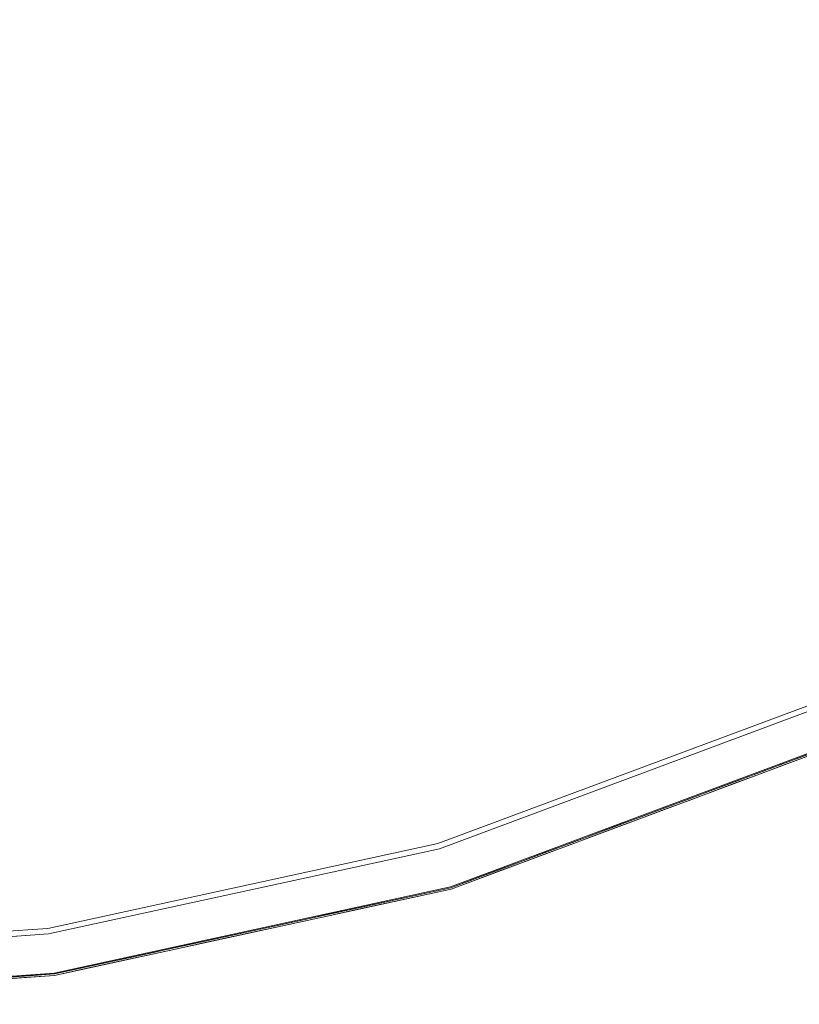
# Model space of a CAD drawing. Units: inches. Extents: x -23.6 to 23.6, y -23.6 to 23.6.
# Drawn here: x 3.1 to 9.5, y -23.6 to -15.4 of the extents above; entities that cross this region are included whole.
import ezdxf

# ---------------------------------------------------------------- set-up
doc = ezdxf.new("R2010")
doc.units = ezdxf.units.IN
doc.header["$MEASUREMENT"] = 0
doc.layers.add('TABLE-TOP', color=6, linetype='Continuous', lineweight=9)
doc.layers.add('TABLE-TOPEDGE', color=6, linetype='Continuous', lineweight=9)

msp = doc.modelspace()

# ---------------------------------------------------------------- linework, layer by layer
at = {"layer": 'TABLE-TOP'}
for points, invisible_edges in [([(-9.6494, -21.1292, 28.5433), (-22.9919, -3.3057, 28.5433), (22.9919, -3.3057, 28.5433), (22.2874, -6.5442, 28.5433)], 11), ([(-9.6494, -21.1292, 29.5276), (22.9919, -3.3057, 29.5276), (-17.5548, -15.2113, 29.5276), (-15.2113, -17.5548, 29.5276)], 11), ([(22.9919, -3.3057, 29.5276), (-9.6494, -21.1292, 29.5276), (0, -23.2283, 29.5276), (9.6494, -21.1292, 29.5276)], 15), ([(22.2874, -6.5442, 28.5433), (17.5548, -15.2113, 28.5433), (9.6494, -21.1292, 28.5433), (-9.6494, -21.1292, 28.5433)], 15), ([(0, -23.2283, 28.5433), (-9.6494, -21.1292, 28.5433), (9.6494, -21.1292, 28.5433), (6.5442, -22.2874, 28.5433)], 11), ([(6.5442, -22.2874, 29.5276), (9.6494, -21.1292, 29.5276), (0, -23.2283, 29.5276), (3.3057, -22.9919, 29.5276)], 2), ([(6.5442, -22.2874, 29.5276), (6.5442, -22.2874, 28.5433), (9.6494, -21.1292, 28.5433), (9.6494, -21.1292, 29.5276)], 5), ([(3.3057, -22.9919, 28.5433), (0, -23.2283, 28.5433), (6.5442, -22.2874, 28.5433)], 2), ([(3.3057, -22.9919, 29.5276), (3.3057, -22.9919, 28.5433), (6.5442, -22.2874, 28.5433), (6.5442, -22.2874, 29.5276)], 5), ([(3.3057, -22.9919, 28.5433), (3.3057, -22.9919, 29.5276), (0, -23.2283, 29.5276), (0, -23.2283, 28.5433)], 5)]:
    msp.add_3dface(points, dxfattribs=dict(at, invisible_edges=invisible_edges))
at = {"layer": 'TABLE-TOPEDGE'}
for points, invisible_edges in [([(11.3206, -20.7261, 29.5218), (6.655, -22.6609, 29.5199), (9.8129, -21.4873, 29.5079)], 15), ([(11.3206, -20.7261, 29.5218), (10.5974, -21.0978, 29.5261), (6.655, -22.6609, 29.5199)], 15), ([(10.5974, -21.0978, 29.5261), (6.6495, -22.6463, 29.5276), (5.017, -23.0716, 29.5257)], 15), ([(6.655, -22.6609, 29.5199), (10.5974, -21.0978, 29.5261), (5.017, -23.0716, 29.5257)], 15), ([(6.5442, -22.2874, 29.5276), (6.6495, -22.6463, 29.5276), (9.8048, -21.4694, 29.5276), (9.6494, -21.1292, 29.5276)], 5), ([(9.6494, -21.1292, 28.5433), (6.5442, -22.2874, 28.5433), (6.5442, -22.2874, 29.5276), (9.6494, -21.1292, 29.5276)], 10), ([(9.6685, -21.171, 28.5433), (6.5571, -22.3315, 28.5433), (6.5442, -22.2874, 28.5433), (9.6494, -21.1292, 28.5433)], 10), ([(10.5974, -21.0978, 29.5261), (9.8048, -21.4694, 29.5276), (6.6495, -22.6463, 29.5276)], 13), ([(9.6685, -21.171, 28.5433), (9.808, -21.4766, 29.3179), (6.5571, -22.3315, 28.5433)], 3), ([(9.808, -21.4766, 29.3179), (6.6518, -22.6538, 29.3179), (6.5571, -22.3315, 28.5433)], 14), ([(9.8129, -21.4873, 29.5079), (6.655, -22.6609, 29.5199), (6.6551, -22.6651, 29.5079)], 3), ([(6.6551, -22.6651, 29.5079), (6.6551, -22.6651, 29.385), (9.8129, -21.4873, 29.385), (9.8129, -21.4873, 29.5079)], 5), ([(9.5807, -21.5847, 29.3345), (9.4135, -21.6238, 29.3179), (9.6108, -21.5502, 29.3179)], 13), ([(9.4182, -21.6346, 29.385), (9.5073, -21.6232, 29.3658), (9.6156, -21.5609, 29.385)], 3), ([(9.5073, -21.6232, 29.3658), (9.4278, -21.655, 29.3467), (9.6207, -21.5709, 29.3512)], 15), ([(9.6207, -21.5709, 29.3512), (9.4278, -21.655, 29.3467), (9.5807, -21.5847, 29.3345)], 15), ([(9.6156, -21.5609, 29.385), (9.5073, -21.6232, 29.3658), (9.6207, -21.5709, 29.3512)], 15), ([(9.4135, -21.6238, 29.3179), (9.3156, -21.7003, 29.3341), (9.2162, -21.6973, 29.3179)], 3), ([(9.2208, -21.7082, 29.385), (9.3685, -21.6838, 29.3658), (9.4182, -21.6346, 29.385)], 3), ([(9.2341, -21.7392, 29.3512), (9.3156, -21.7003, 29.3341), (9.4278, -21.655, 29.3467)], 15), ([(9.2341, -21.7392, 29.3512), (9.4278, -21.655, 29.3467), (9.3685, -21.6838, 29.3658)], 15), ([(9.4278, -21.655, 29.3467), (9.3156, -21.7003, 29.3341), (9.4135, -21.6238, 29.3179)], 15), ([(9.3685, -21.6838, 29.3658), (9.4278, -21.655, 29.3467), (9.5073, -21.6232, 29.3658)], 15), ([(9.3685, -21.6838, 29.3658), (9.5073, -21.6232, 29.3658), (9.4182, -21.6346, 29.385)], 15), ([(9.4135, -21.6238, 29.3179), (9.5807, -21.5847, 29.3345), (9.4278, -21.655, 29.3467)], 15), ([(9.1975, -21.7507, 29.3344), (9.019, -21.7709, 29.3179), (9.2162, -21.6973, 29.3179)], 13), ([(9.0235, -21.7818, 29.385), (9.0397, -21.8214, 29.3552), (9.2208, -21.7082, 29.385)], 3), ([(9.2208, -21.7082, 29.385), (9.0397, -21.8214, 29.3552), (9.2341, -21.7392, 29.3512)], 15), ([(9.2341, -21.7392, 29.3512), (9.0397, -21.8214, 29.3552), (9.0675, -21.8057, 29.3362)], 15), ([(9.2341, -21.7392, 29.3512), (9.0675, -21.8057, 29.3362), (9.1975, -21.7507, 29.3344)], 15), ([(9.2162, -21.6973, 29.3179), (9.3156, -21.7003, 29.3341), (9.1975, -21.7507, 29.3344)], 15), ([(9.1975, -21.7507, 29.3344), (9.3156, -21.7003, 29.3341), (9.2341, -21.7392, 29.3512)], 15), ([(9.3685, -21.6838, 29.3658), (9.2208, -21.7082, 29.385), (9.2341, -21.7392, 29.3512)], 15), ([(8.8217, -21.8445, 29.3179), (9.019, -21.7709, 29.3179), (8.9379, -21.8586, 29.3341)], 14), ([(8.8261, -21.8554, 29.385), (9.0397, -21.8214, 29.3552), (9.0235, -21.7818, 29.385)], 3), ([(9.0397, -21.8214, 29.3552), (8.8261, -21.8554, 29.385), (8.8446, -21.9006, 29.3512)], 15), ([(9.0397, -21.8214, 29.3552), (8.8446, -21.9006, 29.3512), (8.9379, -21.8586, 29.3341)], 15), ([(8.9379, -21.8586, 29.3341), (9.019, -21.7709, 29.3179), (9.0675, -21.8057, 29.3362)], 15), ([(9.0675, -21.8057, 29.3362), (9.0397, -21.8214, 29.3552), (8.9379, -21.8586, 29.3341)], 15), ([(9.019, -21.7709, 29.3179), (9.1975, -21.7507, 29.3344), (9.0675, -21.8057, 29.3362)], 15), ([(8.7616, -21.9299, 29.3346), (8.6244, -21.9181, 29.3179), (8.8217, -21.8445, 29.3179)], 13), ([(8.6287, -21.929, 29.385), (8.7295, -21.9488, 29.3658), (8.8261, -21.8554, 29.385)], 3), ([(8.6487, -21.9777, 29.3467), (8.7616, -21.9299, 29.3346), (8.8446, -21.9006, 29.3512)], 15), ([(8.7295, -21.9488, 29.3658), (8.6487, -21.9777, 29.3467), (8.8446, -21.9006, 29.3512)], 15), ([(8.8261, -21.8554, 29.385), (8.7295, -21.9488, 29.3658), (8.8446, -21.9006, 29.3512)], 15), ([(8.9379, -21.8586, 29.3341), (8.7616, -21.9299, 29.3346), (8.8217, -21.8445, 29.3179)], 15), ([(8.7616, -21.9299, 29.3346), (8.9379, -21.8586, 29.3341), (8.8446, -21.9006, 29.3512)], 15), ([(8.6244, -21.9181, 29.3179), (8.535, -22.019, 29.3341), (8.4272, -21.9916, 29.3179)], 3), ([(8.4314, -22.0026, 29.385), (8.5886, -22.0043, 29.3658), (8.6287, -21.929, 29.385)], 3), ([(8.4522, -22.055, 29.3512), (8.535, -22.019, 29.3341), (8.6487, -21.9777, 29.3467)], 15), ([(8.4522, -22.055, 29.3512), (8.6487, -21.9777, 29.3467), (8.5886, -22.0043, 29.3658)], 15), ([(8.6487, -21.9777, 29.3467), (8.535, -22.019, 29.3341), (8.6244, -21.9181, 29.3179)], 15), ([(8.5886, -22.0043, 29.3658), (8.7295, -21.9488, 29.3658), (8.6287, -21.929, 29.385)], 15), ([(8.5886, -22.0043, 29.3658), (8.6487, -21.9777, 29.3467), (8.7295, -21.9488, 29.3658)], 15), ([(8.6244, -21.9181, 29.3179), (8.7616, -21.9299, 29.3346), (8.6487, -21.9777, 29.3467)], 15), ([(8.2299, -22.0652, 29.3179), (8.2533, -22.1293, 29.3469), (8.0326, -22.1388, 29.3179)], 3), ([(8.4153, -22.0651, 29.3344), (8.2299, -22.0652, 29.3179), (8.4272, -21.9916, 29.3179)], 13), ([(8.2299, -22.0652, 29.3179), (8.4153, -22.0651, 29.3344), (8.2533, -22.1293, 29.3469)], 15), ([(8.3366, -22.101, 29.3658), (8.4314, -22.0026, 29.385), (8.234, -22.0762, 29.385)], 13), ([(8.3366, -22.101, 29.3658), (8.2533, -22.1293, 29.3469), (8.4522, -22.055, 29.3512)], 15), ([(8.4522, -22.055, 29.3512), (8.2533, -22.1293, 29.3469), (8.4153, -22.0651, 29.3344)], 15), ([(8.4314, -22.0026, 29.385), (8.3366, -22.101, 29.3658), (8.4522, -22.055, 29.3512)], 15), ([(8.4272, -21.9916, 29.3179), (8.535, -22.019, 29.3341), (8.4153, -22.0651, 29.3344)], 15), ([(8.4153, -22.0651, 29.3344), (8.535, -22.019, 29.3341), (8.4522, -22.055, 29.3512)], 15), ([(8.5886, -22.0043, 29.3658), (8.4314, -22.0026, 29.385), (8.4522, -22.055, 29.3512)], 15), ([(8.0326, -22.1388, 29.3179), (7.8888, -22.2593, 29.3364), (7.8354, -22.2124, 29.3179)], 3), ([(7.8393, -22.2235, 29.385), (7.9717, -22.2355, 29.368), (8.0366, -22.1498, 29.385)], 3), ([(7.8888, -22.2593, 29.3364), (8.0326, -22.1388, 29.3179), (8.0533, -22.2036, 29.3507)], 15), ([(8.0366, -22.1498, 29.385), (7.9717, -22.2355, 29.368), (8.1967, -22.1533, 29.3659)], 15), ([(8.0326, -22.1388, 29.3179), (8.2533, -22.1293, 29.3469), (8.0533, -22.2036, 29.3507)], 15), ([(8.0366, -22.1498, 29.385), (8.1967, -22.1533, 29.3659), (8.234, -22.0762, 29.385)], 3), ([(8.0533, -22.2036, 29.3507), (8.2533, -22.1293, 29.3469), (8.1967, -22.1533, 29.3659)], 15), ([(8.1967, -22.1533, 29.3659), (8.3366, -22.101, 29.3658), (8.234, -22.0762, 29.385)], 15), ([(8.1967, -22.1533, 29.3659), (8.2533, -22.1293, 29.3469), (8.3366, -22.101, 29.3658)], 15), ([(7.6381, -22.2859, 29.3179), (7.8354, -22.2124, 29.3179), (7.7554, -22.3055, 29.3341)], 14), ([(7.6419, -22.2971, 29.385), (7.857, -22.2747, 29.3554), (7.8393, -22.2235, 29.385)], 3), ([(7.7554, -22.3055, 29.3341), (7.8354, -22.2124, 29.3179), (7.8888, -22.2593, 29.3364)], 15), ([(7.857, -22.2747, 29.3554), (7.9717, -22.2355, 29.368), (7.8393, -22.2235, 29.385)], 15), ([(8.0533, -22.2036, 29.3507), (7.9717, -22.2355, 29.368), (7.857, -22.2747, 29.3554)], 15), ([(8.0533, -22.2036, 29.3507), (7.857, -22.2747, 29.3554), (7.8888, -22.2593, 29.3364)], 15), ([(8.1967, -22.1533, 29.3659), (7.9717, -22.2355, 29.368), (8.0533, -22.2036, 29.3507)], 15), ([(6.6495, -22.6463, 29.5276), (6.5442, -22.2874, 29.5276), (3.3057, -22.9919, 29.5276), (3.359, -23.3621, 29.5276)], 5), ([(6.5442, -22.2874, 28.5433), (3.3057, -22.9919, 28.5433), (3.3057, -22.9919, 29.5276), (6.5442, -22.2874, 29.5276)], 10), ([(3.3057, -22.9919, 28.5433), (6.5442, -22.2874, 28.5433), (6.5571, -22.3315, 28.5433), (3.3123, -23.0373, 28.5433)], 10), ([(7.5734, -22.3681, 29.3345), (7.4408, -22.3595, 29.3179), (7.6381, -22.2859, 29.3179)], 13), ([(7.5425, -22.3845, 29.3658), (7.6419, -22.2971, 29.385), (7.4445, -22.3707, 29.385)], 13), ([(7.6419, -22.2971, 29.385), (7.5425, -22.3845, 29.3658), (7.6595, -22.3426, 29.3512)], 15), ([(7.7554, -22.3055, 29.3341), (7.5734, -22.3681, 29.3345), (7.6381, -22.2859, 29.3179)], 15), ([(7.5734, -22.3681, 29.3345), (7.7554, -22.3055, 29.3341), (7.6595, -22.3426, 29.3512)], 15), ([(7.857, -22.2747, 29.3554), (7.6419, -22.2971, 29.385), (7.6595, -22.3426, 29.3512)], 15), ([(7.857, -22.2747, 29.3554), (7.6595, -22.3426, 29.3512), (7.7554, -22.3055, 29.3341)], 15), ([(7.7554, -22.3055, 29.3341), (7.8888, -22.2593, 29.3364), (7.857, -22.2747, 29.3554)], 15), ([(6.6518, -22.6538, 29.3179), (3.3123, -23.0373, 28.5433), (6.5571, -22.3315, 28.5433)], 13), ([(7.4408, -22.3595, 29.3179), (7.4582, -22.4098, 29.3469), (7.2436, -22.4331, 29.3179)], 3), ([(7.2472, -22.4443, 29.385), (7.4006, -22.4318, 29.3659), (7.4445, -22.3707, 29.385)], 3), ([(7.4006, -22.4318, 29.3659), (7.5425, -22.3845, 29.3658), (7.4445, -22.3707, 29.385)], 15), ([(7.4006, -22.4318, 29.3659), (7.4582, -22.4098, 29.3469), (7.5425, -22.3845, 29.3658)], 15), ([(7.4408, -22.3595, 29.3179), (7.5734, -22.3681, 29.3345), (7.4582, -22.4098, 29.3469)], 15), ([(7.4582, -22.4098, 29.3469), (7.5734, -22.3681, 29.3345), (7.6595, -22.3426, 29.3512)], 15), ([(7.5425, -22.3845, 29.3658), (7.4582, -22.4098, 29.3469), (7.6595, -22.3426, 29.3512)], 15), ([(7.2436, -22.4331, 29.3179), (7.1166, -22.5181, 29.3363), (7.0463, -22.5067, 29.3179)], 3), ([(7.0498, -22.5179, 29.385), (7.1713, -22.5064, 29.368), (7.2472, -22.4443, 29.385)], 3), ([(7.256, -22.4768, 29.3507), (7.1713, -22.5064, 29.368), (7.0551, -22.5414, 29.3551)], 15), ([(7.256, -22.4768, 29.3507), (7.0551, -22.5414, 29.3551), (7.1166, -22.5181, 29.3363)], 15), ([(7.1166, -22.5181, 29.3363), (7.2436, -22.4331, 29.3179), (7.256, -22.4768, 29.3507)], 15), ([(7.2472, -22.4443, 29.385), (7.1713, -22.5064, 29.368), (7.4006, -22.4318, 29.3659)], 15), ([(7.4006, -22.4318, 29.3659), (7.1713, -22.5064, 29.368), (7.256, -22.4768, 29.3507)], 15), ([(7.2436, -22.4331, 29.3179), (7.4582, -22.4098, 29.3469), (7.256, -22.4768, 29.3507)], 15), ([(7.256, -22.4768, 29.3507), (7.4582, -22.4098, 29.3469), (7.4006, -22.4318, 29.3659)], 15), ([(7.0463, -22.5067, 29.3179), (6.972, -22.5633, 29.3363), (6.849, -22.5803, 29.3179)], 3), ([(6.9393, -22.579, 29.3676), (7.0498, -22.5179, 29.385), (6.8525, -22.5915, 29.385)], 13), ([(7.0551, -22.5414, 29.3551), (6.9393, -22.579, 29.3676), (6.8538, -22.6027, 29.3507)], 15), ([(6.972, -22.5633, 29.3363), (7.0551, -22.5414, 29.3551), (6.8538, -22.6027, 29.3507)], 15), ([(7.0498, -22.5179, 29.385), (6.9393, -22.579, 29.3676), (7.0551, -22.5414, 29.3551)], 15), ([(7.1166, -22.5181, 29.3363), (6.972, -22.5633, 29.3363), (7.0463, -22.5067, 29.3179)], 15), ([(7.1166, -22.5181, 29.3363), (7.0551, -22.5414, 29.3551), (6.972, -22.5633, 29.3363)], 15), ([(7.0551, -22.5414, 29.3551), (7.1713, -22.5064, 29.368), (7.0498, -22.5179, 29.385)], 15), ([(6.6216, -22.674, 29.3658), (6.6518, -22.6622, 29.3467), (6.7562, -22.6345, 29.368)], 15), ([(6.7562, -22.6345, 29.368), (6.6551, -22.6651, 29.385), (6.6216, -22.674, 29.3658)], 15), ([(6.6518, -22.6622, 29.3467), (6.849, -22.5803, 29.3179), (6.8538, -22.6027, 29.3507)], 15), ([(6.6518, -22.6538, 29.3179), (6.849, -22.5803, 29.3179), (6.6518, -22.6622, 29.3467)], 14), ([(6.6518, -22.6622, 29.3467), (6.8538, -22.6027, 29.3507), (6.7562, -22.6345, 29.368)], 15), ([(6.8525, -22.5915, 29.385), (6.6551, -22.6651, 29.385), (6.7562, -22.6345, 29.368)], 14), ([(6.9393, -22.579, 29.3676), (6.7562, -22.6345, 29.368), (6.8538, -22.6027, 29.3507)], 15), ([(6.7562, -22.6345, 29.368), (6.9393, -22.579, 29.3676), (6.8525, -22.5915, 29.385)], 15), ([(6.849, -22.5803, 29.3179), (6.972, -22.5633, 29.3363), (6.8538, -22.6027, 29.3507)], 15), ([(6.655, -22.6609, 29.5199), (5.017, -23.0716, 29.5257), (1.6852, -23.556, 29.5218)], 15), ([(3.3618, -23.3816, 29.5079), (6.655, -22.6609, 29.5199), (1.6852, -23.556, 29.5218)], 15), ([(3.3123, -23.0373, 28.5433), (6.6518, -22.6538, 29.3179), (3.3601, -23.3699, 29.3179)], 13), ([(6.6495, -22.6463, 29.5276), (3.359, -23.3621, 29.5276), (5.017, -23.0716, 29.5257)], 14), ([(3.3618, -23.3816, 29.5079), (6.6551, -22.6651, 29.5079), (6.655, -22.6609, 29.5199)], 14), ([(3.3618, -23.3816, 29.5079), (3.3618, -23.3816, 29.385), (6.6551, -22.6651, 29.385), (6.6551, -22.6651, 29.5079)], 5), ([(6.446, -22.6986, 29.3179), (6.281, -22.7653, 29.3363), (6.2403, -22.7433, 29.3179)], 3), ([(6.2434, -22.7547, 29.385), (6.3653, -22.7475, 29.368), (6.4493, -22.7099, 29.385)], 3), ([(6.4494, -22.7214, 29.3507), (6.3653, -22.7475, 29.368), (6.2481, -22.7784, 29.3554)], 15), ([(6.4494, -22.7214, 29.3507), (6.2481, -22.7784, 29.3554), (6.281, -22.7653, 29.3363)], 15), ([(6.281, -22.7653, 29.3363), (6.446, -22.6986, 29.3179), (6.4494, -22.7214, 29.3507)], 15), ([(6.4493, -22.7099, 29.385), (6.3653, -22.7475, 29.368), (6.4892, -22.7124, 29.3677)], 15), ([(6.4892, -22.7124, 29.3677), (6.3653, -22.7475, 29.368), (6.4494, -22.7214, 29.3507)], 15), ([(6.6518, -22.6622, 29.3467), (6.446, -22.6986, 29.3179), (6.6518, -22.6538, 29.3179)], 13), ([(6.446, -22.6986, 29.3179), (6.6518, -22.6622, 29.3467), (6.4494, -22.7214, 29.3507)], 15), ([(6.4892, -22.7124, 29.3677), (6.6551, -22.6651, 29.385), (6.4493, -22.7099, 29.385)], 13), ([(6.4494, -22.7214, 29.3507), (6.6518, -22.6622, 29.3467), (6.6216, -22.674, 29.3658)], 15), ([(6.4494, -22.7214, 29.3507), (6.6216, -22.674, 29.3658), (6.4892, -22.7124, 29.3677)], 15), ([(6.6551, -22.6651, 29.385), (6.4892, -22.7124, 29.3677), (6.6216, -22.674, 29.3658)], 15), ([(5.9582, -22.8514, 29.3344), (5.8288, -22.8328, 29.3179), (6.0346, -22.7881, 29.3179)], 13), ([(5.8318, -22.8442, 29.385), (5.9264, -22.8655, 29.3658), (6.0376, -22.7995, 29.385)], 3), ([(6.0376, -22.7995, 29.385), (5.9264, -22.8655, 29.3658), (6.0459, -22.8322, 29.3511)], 15), ([(6.1447, -22.8019, 29.3341), (5.9582, -22.8514, 29.3344), (6.0346, -22.7881, 29.3179)], 15), ([(5.9582, -22.8514, 29.3344), (6.1447, -22.8019, 29.3341), (6.0459, -22.8322, 29.3511)], 15), ([(6.0346, -22.7881, 29.3179), (6.2403, -22.7433, 29.3179), (6.1447, -22.8019, 29.3341)], 14), ([(6.0376, -22.7995, 29.385), (6.2481, -22.7784, 29.3554), (6.2434, -22.7547, 29.385)], 3), ([(6.2481, -22.7784, 29.3554), (6.0376, -22.7995, 29.385), (6.0459, -22.8322, 29.3511)], 15), ([(6.2481, -22.7784, 29.3554), (6.0459, -22.8322, 29.3511), (6.1447, -22.8019, 29.3341)], 15), ([(6.1447, -22.8019, 29.3341), (6.2403, -22.7433, 29.3179), (6.281, -22.7653, 29.3363)], 15), ([(6.1447, -22.8019, 29.3341), (6.281, -22.7653, 29.3363), (6.2481, -22.7784, 29.3554)], 15), ([(6.2481, -22.7784, 29.3554), (6.3653, -22.7475, 29.368), (6.2434, -22.7547, 29.385)], 15), ([(5.6231, -22.8776, 29.3179), (5.4922, -22.9684, 29.3363), (5.4174, -22.9224, 29.3179)], 3), ([(5.4922, -22.9684, 29.3363), (5.6231, -22.8776, 29.3179), (5.6346, -22.9371, 29.3508)], 15), ([(5.8288, -22.8328, 29.3179), (5.8406, -22.8847, 29.3469), (5.6231, -22.8776, 29.3179)], 3), ([(5.6231, -22.8776, 29.3179), (5.8406, -22.8847, 29.3469), (5.6346, -22.9371, 29.3508)], 15), ([(5.6259, -22.889, 29.385), (5.7812, -22.9027, 29.3659), (5.8318, -22.8442, 29.385)], 3), ([(5.6346, -22.9371, 29.3508), (5.8406, -22.8847, 29.3469), (5.7812, -22.9027, 29.3659)], 15), ([(5.7812, -22.9027, 29.3659), (5.9264, -22.8655, 29.3658), (5.8318, -22.8442, 29.385)], 15), ([(5.7812, -22.9027, 29.3659), (5.8406, -22.8847, 29.3469), (5.9264, -22.8655, 29.3658)], 15), ([(5.8288, -22.8328, 29.3179), (5.9582, -22.8514, 29.3344), (5.8406, -22.8847, 29.3469)], 15), ([(5.8406, -22.8847, 29.3469), (5.9582, -22.8514, 29.3344), (6.0459, -22.8322, 29.3511)], 15), ([(5.9264, -22.8655, 29.3658), (5.8406, -22.8847, 29.3469), (6.0459, -22.8322, 29.3511)], 15), ([(5.2117, -22.9671, 29.3179), (5.0814, -23.0627, 29.3363), (5.0059, -23.0119, 29.3179)], 3), ([(5.0814, -23.0627, 29.3363), (5.2117, -22.9671, 29.3179), (5.2244, -23.0339, 29.3508)], 15), ([(5.4174, -22.9224, 29.3179), (5.3449, -23.0031, 29.3363), (5.2117, -22.9671, 29.3179)], 3), ([(5.2117, -22.9671, 29.3179), (5.3449, -23.0031, 29.3363), (5.2244, -23.0339, 29.3508)], 15), ([(5.2622, -23.0276, 29.3678), (5.4201, -22.9338, 29.385), (5.2143, -22.9786, 29.385)], 13), ([(5.4201, -22.9338, 29.385), (5.2622, -23.0276, 29.3678), (5.4297, -22.9872, 29.3552)], 15), ([(5.4922, -22.9684, 29.3363), (5.3449, -23.0031, 29.3363), (5.4174, -22.9224, 29.3179)], 15), ([(5.4922, -22.9684, 29.3363), (5.4297, -22.9872, 29.3552), (5.3449, -23.0031, 29.3363)], 15), ([(5.4201, -22.9338, 29.385), (5.548, -22.9605, 29.3679), (5.6259, -22.889, 29.385)], 3), ([(5.4297, -22.9872, 29.3552), (5.548, -22.9605, 29.3679), (5.4201, -22.9338, 29.385)], 15), ([(5.6346, -22.9371, 29.3508), (5.548, -22.9605, 29.3679), (5.4297, -22.9872, 29.3552)], 15), ([(5.6346, -22.9371, 29.3508), (5.4297, -22.9872, 29.3552), (5.4922, -22.9684, 29.3363)], 15), ([(5.6259, -22.889, 29.385), (5.548, -22.9605, 29.3679), (5.7812, -22.9027, 29.3659)], 15), ([(5.7812, -22.9027, 29.3659), (5.548, -22.9605, 29.3679), (5.6346, -22.9371, 29.3508)], 15), ([(3.359, -23.3621, 29.5276), (3.3057, -22.9919, 29.5276), (0, -23.2283, 29.5276), (0, -23.6023, 29.5276)], 5), ([(0, -23.2283, 29.5276), (3.3057, -22.9919, 29.5276), (3.3057, -22.9919, 28.5433), (0, -23.2283, 28.5433)], 10), ([(0, -23.2283, 28.5433), (3.3057, -22.9919, 28.5433), (3.3123, -23.0373, 28.5433), (0, -23.2742, 28.5433)], 10), ([(3.3123, -23.0373, 28.5433), (3.3601, -23.3699, 29.3179), (0, -23.2742, 28.5433)], 3), ([(5.0059, -23.0119, 29.3179), (4.9335, -23.0948, 29.3363), (4.8002, -23.0566, 29.3179)], 3), ([(4.8505, -23.1179, 29.3678), (5.0084, -23.0234, 29.385), (4.8026, -23.0681, 29.385)], 13), ([(5.0084, -23.0234, 29.385), (4.8505, -23.1179, 29.3678), (5.0187, -23.0804, 29.3552)], 15), ([(5.0814, -23.0627, 29.3363), (4.9335, -23.0948, 29.3363), (5.0059, -23.0119, 29.3179)], 15), ([(5.0084, -23.0234, 29.385), (5.1374, -23.0558, 29.3679), (5.2143, -22.9786, 29.385)], 3), ([(5.0187, -23.0804, 29.3552), (5.1374, -23.0558, 29.3679), (5.0084, -23.0234, 29.385)], 15), ([(5.2244, -23.0339, 29.3508), (5.1374, -23.0558, 29.3679), (5.0187, -23.0804, 29.3552)], 15), ([(5.2244, -23.0339, 29.3508), (5.0187, -23.0804, 29.3552), (5.0814, -23.0627, 29.3363)], 15), ([(5.2143, -22.9786, 29.385), (5.1374, -23.0558, 29.3679), (5.2622, -23.0276, 29.3678)], 15), ([(5.2622, -23.0276, 29.3678), (5.1374, -23.0558, 29.3679), (5.2244, -23.0339, 29.3508)], 15), ([(5.3449, -23.0031, 29.3363), (5.4297, -22.9872, 29.3552), (5.2244, -23.0339, 29.3508)], 15), ([(5.2244, -23.0339, 29.3508), (5.4297, -22.9872, 29.3552), (5.2622, -23.0276, 29.3678)], 15), ([(1.6852, -23.556, 29.5218), (5.017, -23.0716, 29.5257), (0.8806, -23.5934, 29.5261)], 15), ([(3.359, -23.3621, 29.5276), (0.8806, -23.5934, 29.5261), (5.017, -23.0716, 29.5257)], 15), ([(4.5945, -23.1014, 29.3179), (4.5205, -23.1792, 29.3363), (4.3887, -23.1461, 29.3179)], 3), ([(4.4873, -23.1911, 29.3677), (4.5968, -23.1129, 29.385), (4.3909, -23.1577, 29.385)], 13), ([(4.5968, -23.1129, 29.385), (4.4873, -23.1911, 29.3677), (4.6062, -23.1662, 29.3552)], 15), ([(4.669, -23.1497, 29.3363), (4.5205, -23.1792, 29.3363), (4.5945, -23.1014, 29.3179)], 15), ([(4.8002, -23.0566, 29.3179), (4.669, -23.1497, 29.3363), (4.5945, -23.1014, 29.3179)], 3), ([(4.5968, -23.1129, 29.385), (4.7252, -23.1438, 29.3679), (4.8026, -23.0681, 29.385)], 3), ([(4.6062, -23.1662, 29.3552), (4.7252, -23.1438, 29.3679), (4.5968, -23.1129, 29.385)], 15), ([(4.8126, -23.1235, 29.3508), (4.7252, -23.1438, 29.3679), (4.6062, -23.1662, 29.3552)], 15), ([(4.8126, -23.1235, 29.3508), (4.6062, -23.1662, 29.3552), (4.669, -23.1497, 29.3363)], 15), ([(4.669, -23.1497, 29.3363), (4.8002, -23.0566, 29.3179), (4.8126, -23.1235, 29.3508)], 15), ([(4.8026, -23.0681, 29.385), (4.7252, -23.1438, 29.3679), (4.8505, -23.1179, 29.3678)], 15), ([(4.8505, -23.1179, 29.3678), (4.7252, -23.1438, 29.3679), (4.8126, -23.1235, 29.3508)], 15), ([(4.8002, -23.0566, 29.3179), (4.9335, -23.0948, 29.3363), (4.8126, -23.1235, 29.3508)], 15), ([(4.9335, -23.0948, 29.3363), (5.0187, -23.0804, 29.3552), (4.8126, -23.1235, 29.3508)], 15), ([(4.8126, -23.1235, 29.3508), (5.0187, -23.0804, 29.3552), (4.8505, -23.1179, 29.3678)], 15), ([(5.0814, -23.0627, 29.3363), (5.0187, -23.0804, 29.3552), (4.9335, -23.0948, 29.3363)], 15), ([(4.183, -23.1909, 29.3179), (4.1921, -23.2432, 29.3467), (3.9773, -23.2356, 29.3179)], 3), ([(4.0224, -23.2762, 29.3678), (4.1851, -23.2025, 29.385), (3.9793, -23.2472, 29.385)], 13), ([(4.1851, -23.2025, 29.385), (4.0224, -23.2762, 29.3678), (4.1596, -23.2519, 29.3658)], 15), ([(4.2979, -23.227, 29.368), (4.1851, -23.2025, 29.385), (4.1596, -23.2519, 29.3658)], 15), ([(4.183, -23.1909, 29.3179), (4.3887, -23.1461, 29.3179), (4.1921, -23.2432, 29.3467)], 14), ([(4.3909, -23.1577, 29.385), (4.1851, -23.2025, 29.385), (4.2979, -23.227, 29.368)], 14), ([(4.1921, -23.2432, 29.3467), (4.3887, -23.1461, 29.3179), (4.3993, -23.2057, 29.3508)], 15), ([(4.1921, -23.2432, 29.3467), (4.3993, -23.2057, 29.3508), (4.2979, -23.227, 29.368)], 15), ([(4.2979, -23.227, 29.368), (4.4873, -23.1911, 29.3677), (4.3909, -23.1577, 29.385)], 15), ([(4.4873, -23.1911, 29.3677), (4.2979, -23.227, 29.368), (4.3993, -23.2057, 29.3508)], 15), ([(4.3887, -23.1461, 29.3179), (4.5205, -23.1792, 29.3363), (4.3993, -23.2057, 29.3508)], 15), ([(4.6062, -23.1662, 29.3552), (4.4873, -23.1911, 29.3677), (4.3993, -23.2057, 29.3508)], 15), ([(4.5205, -23.1792, 29.3363), (4.6062, -23.1662, 29.3552), (4.3993, -23.2057, 29.3508)], 15), ([(4.669, -23.1497, 29.3363), (4.6062, -23.1662, 29.3552), (4.5205, -23.1792, 29.3363)], 15), ([(0, -23.2742, 28.5433), (3.3601, -23.3699, 29.3179), (0, -23.6102, 29.3179)], 13), ([(3.7715, -23.2804, 29.3179), (3.6905, -23.3257, 29.3363), (3.5658, -23.3251, 29.3179)], 3), ([(3.6571, -23.3364, 29.3677), (3.7734, -23.292, 29.385), (3.5676, -23.3368, 29.385)], 13), ([(3.7734, -23.292, 29.385), (3.6571, -23.3364, 29.3677), (3.7767, -23.3158, 29.3552)], 15), ([(3.8398, -23.3016, 29.3363), (3.6905, -23.3257, 29.3363), (3.7715, -23.2804, 29.3179)], 15), ([(3.9773, -23.2356, 29.3179), (3.8398, -23.3016, 29.3363), (3.7715, -23.2804, 29.3179)], 3), ([(3.7734, -23.292, 29.385), (3.8964, -23.2977, 29.3679), (3.9793, -23.2472, 29.385)], 3), ([(3.7767, -23.3158, 29.3552), (3.8964, -23.2977, 29.3679), (3.7734, -23.292, 29.385)], 15), ([(3.9845, -23.2805, 29.3508), (3.8964, -23.2977, 29.3679), (3.7767, -23.3158, 29.3552)], 15), ([(3.9845, -23.2805, 29.3508), (3.7767, -23.3158, 29.3552), (3.8398, -23.3016, 29.3363)], 15), ([(3.8398, -23.3016, 29.3363), (3.9773, -23.2356, 29.3179), (3.9845, -23.2805, 29.3508)], 15), ([(3.9793, -23.2472, 29.385), (3.8964, -23.2977, 29.3679), (4.0224, -23.2762, 29.3678)], 15), ([(4.0224, -23.2762, 29.3678), (3.8964, -23.2977, 29.3679), (3.9845, -23.2805, 29.3508)], 15), ([(3.9773, -23.2356, 29.3179), (4.1921, -23.2432, 29.3467), (3.9845, -23.2805, 29.3508)], 15), ([(3.9845, -23.2805, 29.3508), (4.1921, -23.2432, 29.3467), (4.1596, -23.2519, 29.3658)], 15), ([(3.9845, -23.2805, 29.3508), (4.1596, -23.2519, 29.3658), (4.0224, -23.2762, 29.3678)], 15), ([(4.1596, -23.2519, 29.3658), (4.1921, -23.2432, 29.3467), (4.2979, -23.227, 29.368)], 15), ([(0, -23.6023, 29.5276), (0.8806, -23.5934, 29.5261), (3.359, -23.3621, 29.5276)], 3), ([(3.3601, -23.3699, 29.3179), (3.2407, -23.3919, 29.3342), (3.1501, -23.3849, 29.3179)], 3), ([(3.3608, -23.3779, 29.3466), (3.2407, -23.3919, 29.3342), (3.3601, -23.3699, 29.3179)], 15), ([(3.4661, -23.3656, 29.3679), (3.3265, -23.3856, 29.3657), (3.3608, -23.3779, 29.3466)], 15), ([(3.4661, -23.3656, 29.3679), (3.3618, -23.3816, 29.385), (3.3265, -23.3856, 29.3657)], 15), ([(3.3608, -23.3779, 29.3466), (3.3601, -23.3699, 29.3179), (3.5658, -23.3251, 29.3179)], 13), ([(3.3608, -23.3779, 29.3466), (3.5658, -23.3251, 29.3179), (3.5685, -23.3479, 29.3508)], 15), ([(3.3608, -23.3779, 29.3466), (3.5685, -23.3479, 29.3508), (3.4661, -23.3656, 29.3679)], 15), ([(3.5676, -23.3368, 29.385), (3.3618, -23.3816, 29.385), (3.4661, -23.3656, 29.3679)], 14), ([(3.6571, -23.3364, 29.3677), (3.4661, -23.3656, 29.3679), (3.5685, -23.3479, 29.3508)], 15), ([(3.4661, -23.3656, 29.3679), (3.6571, -23.3364, 29.3677), (3.5676, -23.3368, 29.385)], 15), ([(3.5658, -23.3251, 29.3179), (3.6905, -23.3257, 29.3363), (3.5685, -23.3479, 29.3508)], 15), ([(3.7767, -23.3158, 29.3552), (3.6571, -23.3364, 29.3677), (3.5685, -23.3479, 29.3508)], 15), ([(3.6905, -23.3257, 29.3363), (3.7767, -23.3158, 29.3552), (3.5685, -23.3479, 29.3508)], 15), ([(3.8398, -23.3016, 29.3363), (3.7767, -23.3158, 29.3552), (3.6905, -23.3257, 29.3363)], 15), ([(3.3618, -23.3816, 29.385), (3.3618, -23.3816, 29.5079), (0, -23.622, 29.5079), (0, -23.622, 29.385)], 5), ([(1.6852, -23.556, 29.5218), (0, -23.622, 29.5079), (3.3618, -23.3816, 29.5079)], 13), ([(3.1137, -23.4092, 29.3343), (2.9401, -23.3999, 29.3179), (3.1501, -23.3849, 29.3179)], 13), ([(2.9401, -23.3999, 29.3179), (3.1137, -23.4092, 29.3343), (2.9439, -23.4341, 29.3467)], 15), ([(3.0306, -23.4258, 29.3658), (3.1517, -23.3966, 29.385), (2.9415, -23.4116, 29.385)], 13), ([(3.0306, -23.4258, 29.3658), (2.9439, -23.4341, 29.3467), (3.1529, -23.4077, 29.351)], 15), ([(3.1529, -23.4077, 29.351), (2.9439, -23.4341, 29.3467), (3.1137, -23.4092, 29.3343)], 15), ([(3.1517, -23.3966, 29.385), (3.0306, -23.4258, 29.3658), (3.1529, -23.4077, 29.351)], 15), ([(3.1501, -23.3849, 29.3179), (3.2407, -23.3919, 29.3342), (3.1137, -23.4092, 29.3343)], 15), ([(3.1137, -23.4092, 29.3343), (3.2407, -23.3919, 29.3342), (3.1529, -23.4077, 29.351)], 15), ([(3.1517, -23.3966, 29.385), (3.3265, -23.3856, 29.3657), (3.3618, -23.3816, 29.385)], 3), ([(3.3265, -23.3856, 29.3657), (3.1517, -23.3966, 29.385), (3.1529, -23.4077, 29.351)], 15), ([(3.2407, -23.3919, 29.3342), (3.3608, -23.3779, 29.3466), (3.1529, -23.4077, 29.351)], 15), ([(3.1529, -23.4077, 29.351), (3.3608, -23.3779, 29.3466), (3.3265, -23.3856, 29.3657)], 15)]:
    msp.add_3dface(points, dxfattribs=dict(at, invisible_edges=invisible_edges))

doc.saveas('drawing.dxf')
